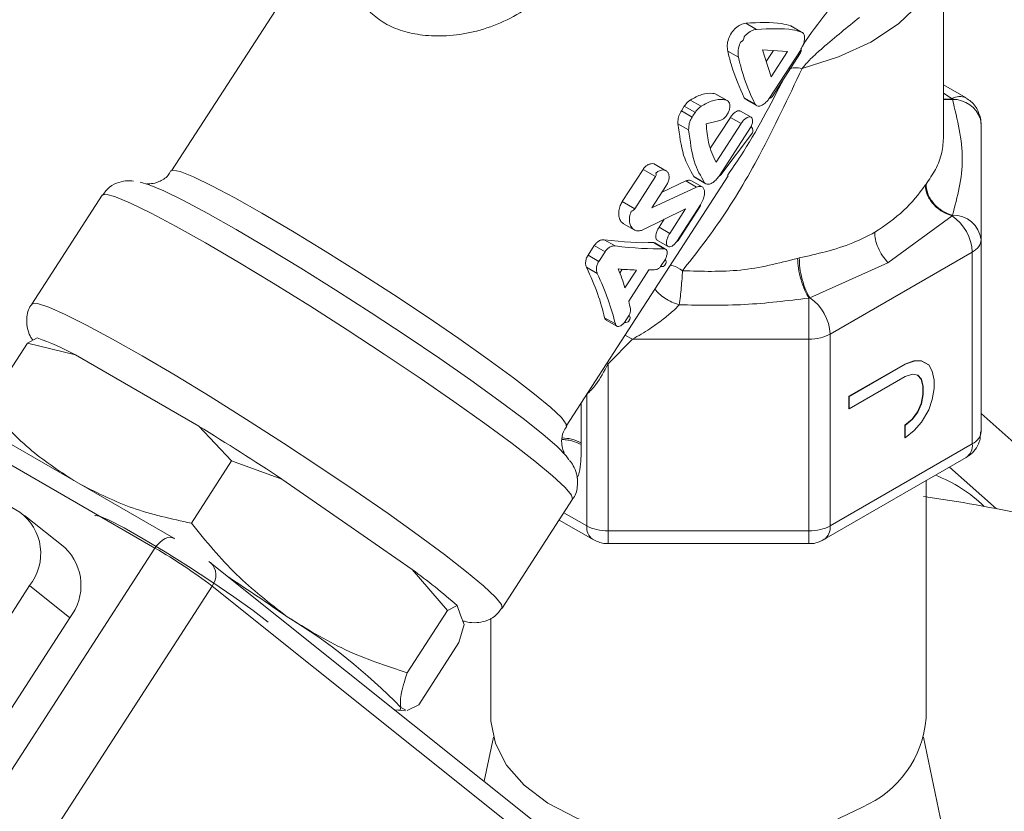
# Model space of a CAD drawing. Units: millimetres. Extents: x 0 to 1260, y 0 to 891.
# Drawn here: x 940 to 990, y 535 to 576 of the extents above; entities that cross this region are included whole.
import ezdxf

# ---------------------------------------------------------------- set-up
doc = ezdxf.new("R2010")
doc.units = ezdxf.units.MM
doc.header["$LTSCALE"] = 3

msp = doc.modelspace()

# ---------------------------------------------------------------- linework, layer by layer
at = {"color": 7, "linetype": 'Continuous', "lineweight": 15}
for p, q in [((955.184, 579.817), (947.487, 567.916)), ((986.7, 569.67), (986.7, 579.448)), ((976.655, 575.424), (977.201, 575.109)), ((978.942, 575.288), (978.975, 575.262)), ((978.942, 575.288), (979.485, 574.975)), ((977.505, 574.076), (978.777, 573.992)), ((977.945, 572.705), (977.505, 574.076)), ((979.462, 574.092), (977.847, 571.594)), ((975.737, 574.005), (976.283, 573.69)), ((977.698, 573.474), (978.063, 574.039)), ((978.777, 573.992), (977.945, 572.705)), ((977.992, 571.69), (979.437, 573.924)), ((987.843, 571.632), (986.7, 572.292)), ((975.106, 571.836), (975.171, 571.802)), ((975.106, 571.836), (975.646, 571.523)), ((975.715, 571.497), (975.175, 571.809)), ((977.118, 571.326), (976.576, 571.639)), ((973.383, 570.974), (973.534, 571.208)), ((974.095, 570.884), (973.534, 571.208)), ((973.835, 571.52), (974.384, 571.204)), ((976.658, 571.55), (977.202, 571.236)), ((973.934, 570.653), (973.383, 570.974)), ((974.87, 569.09), (975.872, 570.638)), ((975.872, 570.638), (976.413, 570.326)), ((976.924, 570.646), (976.38, 570.961)), ((973.207, 570.316), (973.754, 570)), ((974.643, 570.316), (975.269, 570.469)), ((976.413, 570.326), (975.145, 568.364)), ((975.303, 567.66), (976.932, 570.178)), ((988.605, 564.421), (988.605, 570.312)), ((975.383, 567.724), (976.997, 569.861)), ((972.601, 567.932), (972.055, 568.247)), ((967.535, 554.95), (975.763, 567.672)), ((970.381, 566.36), (971.439, 567.997)), ((971.018, 565.992), (972.076, 567.629)), ((971.439, 567.997), (972.076, 567.629)), ((974.091, 567.588), (974.024, 567.633)), ((974.024, 567.633), (974.567, 567.32)), ((974.085, 567.578), (974.629, 567.264)), ((971.884, 566.04), (972.63, 567.194)), ((971.884, 566.04), (974.157, 567.099)), ((972.407, 566.848), (973.617, 567.411)), ((973.617, 567.411), (974.157, 567.099)), ((974.441, 567.107), (973.898, 567.42)), ((985.773, 567.19), (985.809, 567.241)), ((943.969, 566.686), (940.392, 561.154)), ((970.381, 566.36), (971.018, 565.992)), ((973.149, 564.329), (974.353, 566.191)), ((974.323, 566.091), (973.219, 564.384)), ((973.601, 565.996), (971.363, 564.898)), ((972.792, 564.746), (973.601, 565.996)), ((987.13, 565.636), (983.877, 563.258)), ((987.15, 565.664), (987.13, 565.636)), ((970.451, 565.235), (970.994, 564.922)), ((972.25, 565.058), (972.511, 565.461)), ((972.25, 565.058), (972.792, 564.746)), ((968.643, 563.641), (968.959, 564.13)), ((968.959, 564.13), (969.509, 563.813)), ((970.017, 564.107), (969.471, 564.422)), ((971.961, 564.282), (972.038, 564.26)), ((971.961, 564.282), (972.505, 563.968)), ((972.584, 563.95), (972.04, 564.264)), ((972.166, 564.386), (972.711, 564.072)), ((988.605, 564.421), (988.605, 554.673)), ((969.192, 563.323), (968.643, 563.641)), ((969.509, 563.813), (969.192, 563.323)), ((980.942, 559.633), (988.158, 563.799)), ((988.158, 554.051), (988.158, 563.799)), ((972.573, 563.438), (972.327, 563.059)), ((972.541, 563.125), (972.596, 563.21)), ((979.287, 563.475), (979.374, 563.496)), ((983.877, 563.258), (979.913, 561.47)), ((947.604, 549.259), (923.774, 563.015)), ((968.566, 563.023), (969.112, 562.708)), ((970.26, 562.73), (970.383, 562.921)), ((971.101, 562.885), (970.52, 561.987)), ((970.712, 561.297), (971.739, 562.886)), ((979.913, 561.47), (979.865, 561.458)), ((979.865, 559.375), (979.865, 561.458)), ((970.488, 560.215), (970.733, 560.594)), ((970.031, 560.143), (969.488, 560.457)), ((969.559, 560.344), (970.105, 560.03)), ((970.711, 560.295), (970.766, 560.38)), ((980.942, 549.885), (980.942, 559.633)), ((938.128, 556.009), (940.173, 559.171)), ((940.173, 559.171), (940.669, 559.438)), ((942.606, 558.573), (940.173, 559.171)), ((970.908, 559.375), (969.659, 558.113)), ((970.908, 559.375), (979.865, 559.375)), ((979.865, 549.627), (979.865, 559.375)), ((945.737, 556.765), (942.606, 558.573)), ((969.659, 549.627), (969.659, 558.113)), ((981.892, 556.469), (984.735, 558.11)), ((981.91, 556.458), (984.753, 558.1)), ((984.735, 558.11), (985.194, 558.271)), ((984.735, 558.11), (984.753, 558.1)), ((985.212, 558.261), (984.753, 558.1)), ((985.194, 558.271), (985.561, 558.275)), ((985.194, 558.271), (985.212, 558.261)), ((985.579, 558.265), (985.212, 558.261)), ((985.561, 558.275), (985.928, 558.072)), ((985.561, 558.275), (985.579, 558.265)), ((985.945, 558.062), (985.579, 558.265)), ((985.12, 557.586), (984.753, 557.478)), ((985.395, 557.537), (985.12, 557.586)), ((985.928, 558.072), (985.945, 558.062)), ((986.129, 557.753), (985.945, 558.062)), ((986.221, 557.288), (986.129, 557.753)), ((984.753, 557.478), (981.91, 555.836)), ((985.561, 557.342), (985.385, 557.539)), ((985.579, 557.332), (985.395, 557.537)), ((985.652, 556.98), (985.561, 557.342)), ((985.561, 557.342), (985.579, 557.332)), ((985.67, 556.97), (985.579, 557.332)), ((986.221, 556.873), (986.221, 557.288)), ((948.869, 554.957), (945.737, 556.765)), ((985.652, 556.566), (985.652, 556.98)), ((985.652, 556.98), (985.67, 556.97)), ((985.67, 556.555), (985.67, 556.97)), ((986.129, 556.301), (986.221, 556.873)), ((968.581, 549.885), (968.581, 556.566)), ((981.892, 555.847), (981.892, 556.469)), ((981.892, 556.469), (981.91, 556.458)), ((981.91, 555.836), (981.91, 556.458)), ((985.377, 555.681), (985.561, 556.098)), ((985.395, 555.67), (985.579, 556.087)), ((985.561, 556.098), (985.652, 556.566)), ((985.561, 556.098), (985.579, 556.087)), ((985.579, 556.087), (985.67, 556.555)), ((985.652, 556.566), (985.67, 556.555)), ((985.945, 555.781), (986.129, 556.301)), ((981.892, 555.847), (981.91, 555.836)), ((985.102, 555.315), (985.377, 555.681)), ((985.12, 555.304), (985.395, 555.67)), ((985.377, 555.681), (985.395, 555.67)), ((985.579, 555.154), (985.945, 555.781)), ((991.286, 553.21), (988.605, 555.588)), ((931.246, 555.513), (939.779, 550.587)), ((984.735, 554.999), (985.102, 555.315)), ((984.753, 554.989), (985.12, 555.304)), ((985.102, 555.315), (985.12, 555.304)), ((985.212, 554.735), (985.579, 555.154)), ((950.542, 553.185), (948.869, 554.957)), ((984.735, 554.377), (984.735, 554.999)), ((984.753, 554.989), (984.735, 554.999)), ((984.753, 554.989), (984.753, 554.366)), ((984.753, 554.366), (985.212, 554.735)), ((988.563, 554.319), (988.576, 554.67)), ((968.296, 554.106), (968.297, 554.018)), ((984.735, 554.377), (984.753, 554.366)), ((988.158, 554.051), (980.942, 549.885)), ((950.542, 553.185), (948.498, 550.023)), ((953.092, 552.266), (950.542, 553.185)), ((980.626, 549.187), (987.843, 553.353)), ((989.381, 550.759), (987.002, 552.868)), ((956.401, 549.97), (953.092, 552.266)), ((985.812, 540.109), (985.812, 552.181)), ((964.279, 545.705), (967.856, 551.237)), ((942.072, 548.784), (940.027, 550.418)), ((967.174, 550.182), (968.897, 549.187)), ((959.71, 547.673), (956.401, 549.97)), ((969.659, 549.627), (979.865, 549.627)), ((947.646, 549.23), (947.604, 549.259)), ((946.649, 548.756), (929.099, 521.619)), ((969.659, 548.983), (979.865, 548.983)), ((949.471, 548.017), (949.388, 548.073)), ((967.742, 533.42), (949.471, 548.017)), ((961.499, 545.58), (959.71, 547.673)), ((940.275, 546.85), (927.546, 527.167)), ((949.553, 546.828), (932.003, 519.69)), ((940.275, 546.85), (942.321, 545.216)), ((967.825, 532.23), (949.553, 546.828)), ((959.455, 542.419), (961.499, 545.58)), ((961.996, 545.847), (961.499, 545.58)), ((962.173, 545.358), (961.996, 545.847)), ((942.321, 545.216), (929.591, 525.533)), ((962.351, 544.869), (962.173, 545.358)), ((963.712, 545.201), (963.712, 540.109)), ((962.087, 543.961), (962.351, 544.869)), ((960.043, 540.8), (962.087, 543.961)), ((959.374, 540.545), (959.134, 540.659)), ((960.043, 540.8), (959.453, 540.507)), ((958.993, 540.517), (959.371, 540.496)), ((963.837, 539.151), (963.373, 536.911)), ((988.166, 527.192), (985.686, 539.151))]:
    msp.add_line(p, q, dxfattribs=at)
at = {"color": 8, "linetype": 'Continuous', "lineweight": 15}
for p, q in [((986.7, 571.874), (987.13, 571.584)), ((987.13, 571.584), (986.7, 571.568)), ((986.7, 571.539), (987.15, 571.555)), ((946.649, 548.756), (928.223, 559.393)), ((970.908, 559.375), (970.521, 559.567)), ((969.659, 558.113), (969.605, 558.149)), ((968.296, 556.126), (968.296, 554.106)), ((967.417, 550.557), (968.581, 549.885)), ((969.659, 548.983), (969.659, 549.627)), ((979.865, 548.983), (979.865, 549.627))]:
    msp.add_line(p, q, dxfattribs=at)
at = {"color": 8, "linetype": 'Continuous', "lineweight": 15, "flags": 128}
for points in [[(986.7, 579.448), (986.641, 578.763), (986.246, 577.566), (985.493, 576.429), (984.404, 575.385), (983.014, 574.468), (981.367, 573.707), (979.513, 573.126)], [(947.487, 567.916), (947.56, 567.953), (947.934, 567.884), (948.598, 567.621), (949.531, 567.17), (950.705, 566.546), (952.085, 565.768), (953.629, 564.858), (955.29, 563.845), (957.019, 562.76), (958.762, 561.634), (960.467, 560.501), (962.084, 559.398), (963.561, 558.355), (964.857, 557.406), (965.93, 556.578), (966.748, 555.897), (967.288, 555.384), (967.532, 555.053), (967.535, 554.95)], [(964.279, 545.705), (964.247, 545.886), (963.938, 546.271), (963.343, 546.833), (962.477, 547.556), (961.362, 548.425), (960.024, 549.416), (958.497, 550.507), (956.818, 551.669), (955.029, 552.875), (953.173, 554.094), (951.297, 555.297), (949.447, 556.454), (947.667, 557.537), (946.003, 558.518), (944.494, 559.374), (943.179, 560.084), (942.089, 560.63), (941.251, 560.999), (940.686, 561.181), (940.408, 561.173), (940.392, 561.154)], [(947.604, 549.259), (947.546, 549.285), (947.43, 549.305), (947.302, 549.291), (947.166, 549.242), (947.027, 549.16), (946.891, 549.049), (946.764, 548.912), (946.649, 548.756)]]:
    msp.add_lwpolyline(points, dxfattribs=at)
at = {"color": 7, "linetype": 'Continuous', "lineweight": 15, "flags": 128}
for points in [[(988.605, 570.312), (988.577, 570.548), (988.577, 570.551)], [(967.676, 553.24), (967.537, 553.44), (967.078, 553.911), (966.341, 554.549), (965.347, 555.339), (964.121, 556.259), (962.696, 557.284), (961.112, 558.388), (959.409, 559.54), (957.635, 560.709), (955.835, 561.865), (954.059, 562.976), (952.354, 564.013), (950.766, 564.947), (949.337, 565.754), (948.106, 566.413), (947.105, 566.905), (946.361, 567.217), (945.898, 567.341)], [(967.856, 551.237), (967.811, 551.44), (967.475, 551.844), (966.847, 552.428), (965.943, 553.177), (964.786, 554.071), (963.405, 555.09), (961.835, 556.205), (960.116, 557.39), (958.291, 558.615), (956.405, 559.849), (954.508, 561.06), (952.645, 562.218), (950.865, 563.294), (949.213, 564.261), (947.729, 565.094), (946.452, 565.772), (945.414, 566.279), (944.64, 566.601), (944.151, 566.73), (943.969, 566.686)], [(952.404, 544.993), (951.635, 545.58), (950.661, 546.276), (949.544, 547.037), (948.353, 547.816), (947.165, 548.563), (946.053, 549.232), (945.087, 549.78), (944.328, 550.174), (943.824, 550.388), (943.606, 550.409), (943.603, 550.405)], [(968.897, 549.187), (968.897, 549.187), (968.87, 549.204)], [(958.824, 540.545), (958.903, 540.528), (959.11, 540.534), (959.134, 540.659)], [(963.712, 540.109), (963.715, 539.966), (963.936, 538.829), (964.506, 537.734), (965.406, 536.715), (966.606, 535.805), (968.068, 535.033), (969.745, 534.425), (971.584, 533.999), (973.525, 533.77), (975.505, 533.744), (977.462, 533.923), (979.332, 534.301), (981.055, 534.865), (982.575, 535.598)]]:
    msp.add_lwpolyline(points, dxfattribs=at)
at = {"color": 8, "linetype": 'Continuous', "lineweight": 15}
for centre, radius, start, end in [((987.53, 570.965), 0.736, 64.9931, 122.9251), ((987.173, 570.073), 1.482, 18.7922, 90.9033), ((987.412, 553.968), 0.751, 305.0133, 6.2988), ((969.358, 549.812), 0.78, 174.6507, 231.251), ((980.178, 549.81), 0.768, 305.9482, 5.5986), ((948.857, 547.377), 0.887, 321.7296, 46.2471)]:
    msp.add_arc(centre, radius, start, end, dxfattribs=at)
at = {"color": 7, "linetype": 'Continuous', "lineweight": 15}
for centre, radius, start, end in [((986.02, 570.766), 1.378, 34.9371, 36.383), ((985.804, 563.687), 2.357, 2.7192, 55.7775), ((987.221, 564.275), 1.391, 6.0268, 92.9446), ((987.656, 564.714), 1.044, 298.7554, 322.8968), ((988.028, 564.431), 0.576, 322.9975, 358.9783), ((953.884, 563.844), 19.583, 351.9896, 354.5499), ((978.588, 559.521), 2.357, 2.7192, 55.7775), ((980.034, 561.252), 1.856, 282.8873, 299.299), ((936.118, 546.644), 13.579, 61.459, 70.4186), ((979.87, 561.896), 2.521, 269.8651, 283.236), ((851.861, 398.075), 184.452, 56.71402, 58.26953), ((988.028, 554.683), 0.576, 322.9975, 358.9783), ((987.656, 554.966), 1.044, 298.7554, 322.8968), ((983.695, 545.673), 7.265, 45.7456, 69.0508), ((976.804, 486.736), 65.246, 77.41131, 82.1845), ((938.245, 548.482), 2.605, 321.2019, 53.9268), ((969.49, 551.504), 1.856, 240.701, 257.1127), ((969.653, 552.149), 2.521, 256.764, 270.1349), ((979.87, 552.149), 2.521, 269.8651, 283.236), ((980.034, 551.504), 1.856, 282.8873, 299.299), ((940.233, 546.863), 2.66, 321.7296, 46.2471), ((932.765, 524.695), 27.78, 52.8185, 60.013), ((938.221, 518.431), 36.289, 49.068, 53.6889), ((862.753, 414.519), 159.079, 55.2786, 56.56687), ((938.453, 520.691), 28.748, 43.9954, 58.7615), ((980.447, 540.542), 5.382, 293.2924, 355.3875)]:
    msp.add_arc(centre, radius, start, end, dxfattribs=at)
for centre, major_axis, ratio, start_param, end_param in [((973.293, 576.336), (3.246, -1.747), 0.270826, 6.091284, 6.431573), ((975.869, 576.07), (3.571, -2.141), 0.206765, 6.276179, 6.459652), ((974.425, 573.836), (3.571, -2.141), 0.206765, 6.092706, 6.276179), ((736.257, 219.319), (1211.006, 1886.05), 0.004621, 4.902731, 4.902858), ((971.314, 572.408), (2.793, -1.504), 0.270826, 6.255566, 6.346815), ((974.589, 571.32), (2.416, -1.449), 0.206765, 6.261074, 6.681122), ((970.226, 568.64), (1.857, -1), 0.270826, 6.261428, 6.545134), ((971.822, 569.882), (3.572, -2.142), 0.206765, 6.149456, 6.261074), ((968.234, 567.512), (2.793, -1.504), 0.270826, 6.030368, 6.261428), ((962.509, 569.161), (11.581, -4.04), 0.237536, 5.437457, 5.745096), ((962.509, 569.161), (12.32, -4.298), 0.237536, 5.447794, 5.736835), ((970.846, 565.811), (2.375, -1.424), 0.206765, 6.131117, 6.276179), ((970.547, 564.324), (1.996, -1.197), 0.206765, 5.922718, 6.276179), ((970.182, 564.662), (2.416, -1.449), 0.206765, 6.276179, 6.597144), ((960.734, 566.416), (-8.25, 9.12), 0.370528, 3.720821, 4.028459), ((960.734, 566.416), (-8.776, 9.702), 0.370528, 3.729081, 4.018123), ((961.811, 568.081), (12.32, -4.298), 0.237536, 5.538708, 5.64542), ((961.432, 567.496), (-8.776, 9.702), 0.370528, 3.820497, 3.927209), ((961.811, 568.081), (12.32, -4.298), 0.237536, 5.727695, 5.776186), ((961.432, 567.496), (-8.776, 9.702), 0.370528, 3.689731, 3.738222), ((968.772, 561.58), (1.996, -1.197), 0.206765, 6.276179, 6.62964), ((968.298, 561.747), (2.416, -1.449), 0.206765, 5.955214, 6.276179)]:
    msp.add_ellipse(centre, major_axis=major_axis, ratio=ratio, start_param=start_param, end_param=end_param, dxfattribs=at)
at = {"color": 8, "linetype": 'Continuous', "lineweight": 15}
for points, knots in [([(967.46, 578.15), (967.188, 577.78), (966.631, 577.022), (965.133, 575.802), (963.318, 575.018), (961.489, 574.753), (960.265, 574.785), (959.199, 575.006), (958.301, 575.396), (957.581, 575.94), (957.041, 576.638), (956.755, 577.507), (956.599, 578.163), (956.701, 578.57), (956.709, 578.599)], [0, 0, 0, 0, 0.087463, 0.178688, 0.365388, 0.453322, 0.533823, 0.607245, 0.679286, 0.75131, 0.824719, 0.90521, 0.993191, 1, 1, 1, 1]), ([(979.453, 574.123), (979.485, 574.175), (979.898, 574.85), (980.358, 575.444), (980.783, 575.991)], [0, 0, 0, 0, 0.077098, 1, 1, 1, 1]), ([(975.733, 567.692), (975.958, 568.021), (977.015, 569.564), (977.901, 571.278), (978.598, 572.627)], [0, 0, 0, 0, 0.213198, 1, 1, 1, 1]), ([(985.809, 567.241), (985.98, 567.493), (986.342, 568.027), (986.642, 568.802), (986.681, 569.395), (986.7, 569.674)], [0, 0, 0, 0, 0.321417, 0.680013, 1, 1, 1, 1]), ([(973.444, 562.85), (973.279, 562.954), (973.059, 563.092), (972.87, 563.118), (972.822, 563.125)], [0, 0, 0, 0, 0.748797, 1, 1, 1, 1]), ([(972.04, 561.915), (972.105, 561.837), (972.241, 561.673), (972.542, 561.447), (972.895, 561.247), (973.149, 561.159), (973.276, 561.115)], [0, 0, 0, 0, 0.235875, 0.491051, 0.746, 1, 1, 1, 1]), ([(967.318, 554.274), (967.392, 554.269), (967.567, 554.259), (967.919, 554.19), (968.148, 554.085), (968.297, 554.018)], [0, 0, 0, 0, 0.201522, 0.480902, 1, 1, 1, 1]), ([(968.296, 554.106), (968.139, 554.181), (967.857, 554.316), (967.494, 554.34), (967.333, 554.351)], [0, 0, 0, 0, 0.554414, 1, 1, 1, 1]), ([(968.297, 554.018), (968.297, 553.632), (968.297, 553.028), (968.18, 552.474), (968.083, 552.324), (968.076, 552.314)], [0, 0, 0, 0, 0.621774, 0.97275, 1, 1, 1, 1])]:
    msp.add_open_spline(points, degree=3, knots=knots, dxfattribs=at)
at = {"color": 7, "linetype": 'Continuous', "lineweight": 15}
for points, knots in [([(982.425, 575.717), (981.82, 575.225), (981.031, 574.583), (979.986, 573.665), (979.656, 573.289), (979.513, 573.126)], [0, 0, 0, 0, 0.648887, 0.846845, 1, 1, 1, 1]), ([(975.737, 574.005), (975.723, 574.102), (975.696, 574.297), (975.766, 574.626), (975.916, 574.934), (976.132, 575.185), (976.391, 575.366), (976.566, 575.405), (976.655, 575.424)], [0, 0, 0, 0, 0.168772, 0.337623, 0.504365, 0.668498, 0.832614, 1, 1, 1, 1]), ([(976.573, 574.738), (976.65, 574.815), (976.802, 574.97), (977.028, 575.079), (977.158, 575.102), (977.201, 575.109)], [0, 0, 0, 0, 0.399737, 0.799286, 1, 1, 1, 1]), ([(976.655, 575.424), (977.313, 575.456), (978.199, 575.499), (978.791, 575.331), (978.942, 575.288)], [0, 0, 0, 0, 0.743486, 1, 1, 1, 1]), ([(977.201, 575.109), (977.866, 575.143), (978.746, 575.188), (979.34, 575.017), (979.485, 574.975)], [0, 0, 0, 0, 0.757348, 1, 1, 1, 1]), ([(979.462, 574.092), (979.504, 574.177), (979.588, 574.349), (979.648, 574.593), (979.646, 574.796), (979.586, 574.926), (979.514, 574.961), (979.485, 574.975)], [0, 0, 0, 0, 0.211462, 0.422824, 0.636654, 0.852885, 1, 1, 1, 1]), ([(976.283, 573.69), (976.27, 573.786), (976.244, 573.98), (976.302, 574.253), (976.368, 574.405), (976.389, 574.453)], [0, 0, 0, 0, 0.405472, 0.811111, 1, 1, 1, 1]), ([(976.576, 571.639), (976.34, 572.155), (976.032, 572.828), (975.793, 573.781), (975.737, 574.005)], [0, 0, 0, 0, 0.764728, 1, 1, 1, 1]), ([(977.118, 571.326), (976.876, 571.854), (976.565, 572.531), (976.334, 573.48), (976.283, 573.69)], [0, 0, 0, 0, 0.779739, 1, 1, 1, 1]), ([(979.513, 573.126), (978.813, 571.638), (977.543, 568.937), (975.508, 565.491), (974.088, 563.675), (973.444, 562.85)], [0, 0, 0, 0, 0.401031, 0.728092, 1, 1, 1, 1]), ([(979.513, 573.126), (979.381, 573.145), (979.108, 573.185), (978.946, 573.129), (978.862, 573.1)], [0, 0, 0, 0, 0.480536, 1, 1, 1, 1]), ([(973.835, 571.52), (974.031, 571.628), (974.423, 571.843), (974.857, 571.881), (975.063, 571.843), (975.106, 571.836)], [0, 0, 0, 0, 0.44288, 0.885722, 1, 1, 1, 1]), ([(976.665, 571.56), (976.641, 571.571), (976.605, 571.587), (976.583, 571.626), (976.576, 571.639)], [0, 0, 0, 0, 0.664145, 1, 1, 1, 1]), ([(977.118, 571.326), (977.149, 571.287), (977.21, 571.208), (977.362, 571.201), (977.538, 571.28), (977.707, 571.422), (977.807, 571.545), (977.847, 571.594)], [0, 0, 0, 0, 0.213511, 0.426976, 0.641438, 0.85539, 1, 1, 1, 1]), ([(988.563, 570.667), (988.493, 570.856), (988.385, 571.148), (988.108, 571.464), (987.921, 571.565), (987.831, 571.614)], [0, 0, 0, 0, 0.486411, 0.752133, 1, 1, 1, 1]), ([(973.534, 571.208), (973.59, 571.285), (973.68, 571.407), (973.794, 571.49), (973.835, 571.52)], [0, 0, 0, 0, 0.633545, 1, 1, 1, 1]), ([(974.127, 570.955), (974.189, 571.028), (974.268, 571.122), (974.362, 571.188), (974.384, 571.204)], [0, 0, 0, 0, 0.769169, 1, 1, 1, 1]), ([(974.384, 571.204), (974.578, 571.312), (974.967, 571.528), (975.398, 571.568), (975.604, 571.531), (975.646, 571.523)], [0, 0, 0, 0, 0.442595, 0.885156, 1, 1, 1, 1]), ([(975.646, 571.523), (975.685, 571.509), (975.763, 571.479), (975.833, 571.366), (975.858, 571.216), (975.833, 571.041), (975.764, 570.862), (975.657, 570.697), (975.527, 570.566), (975.391, 570.484), (975.308, 570.474), (975.269, 570.469)], [0, 0, 0, 0, 0.113101, 0.226212, 0.339094, 0.451784, 0.564439, 0.677113, 0.789797, 0.902473, 1, 1, 1, 1]), ([(987.15, 571.555), (987.401, 570.529), (987.903, 568.476), (987.401, 566.602), (987.15, 565.664)], [0, 0, 0, 0, 0.499734, 1, 1, 1, 1]), ([(973.207, 570.316), (973.207, 570.404), (973.209, 570.581), (973.288, 570.813), (973.36, 570.935), (973.383, 570.974)], [0, 0, 0, 0, 0.405462, 0.811146, 1, 1, 1, 1]), ([(973.754, 570), (973.755, 570.088), (973.757, 570.265), (973.837, 570.495), (973.909, 570.616), (973.931, 570.655)], [0, 0, 0, 0, 0.406783, 0.813763, 1, 1, 1, 1]), ([(975.872, 570.638), (975.909, 570.691), (975.985, 570.796), (976.117, 570.911), (976.241, 570.974), (976.333, 570.988), (976.366, 570.962), (976.376, 570.954)], [0, 0, 0, 0, 0.225355, 0.450698, 0.676439, 0.903425, 1, 1, 1, 1]), ([(976.413, 570.326), (976.451, 570.378), (976.527, 570.484), (976.659, 570.598), (976.786, 570.662), (976.894, 570.67), (976.971, 570.619), (977.006, 570.515), (976.999, 570.365), (976.955, 570.242), (976.932, 570.178)], [0, 0, 0, 0, 0.1220004, 0.2439945, 0.3661797, 0.4889601, 0.6127198, 0.7375856, 0.8630142, 1, 1, 1, 1]), ([(988.59, 570.32), (988.594, 570.378), (988.603, 570.495), (988.576, 570.61), (988.563, 570.667)], [0, 0, 0, 0, 0.50018, 1, 1, 1, 1]), ([(974.024, 567.633), (973.83, 567.959), (973.44, 568.614), (973.285, 569.746), (973.207, 570.316)], [0, 0, 0, 0, 0.496894, 1, 1, 1, 1]), ([(975.145, 568.364), (974.997, 568.669), (974.745, 569.188), (974.673, 569.986), (974.643, 570.316)], [0, 0, 0, 0, 0.5861695, 1, 1, 1, 1]), ([(974.567, 567.32), (974.369, 567.65), (973.975, 568.309), (973.827, 569.437), (973.754, 570)], [0, 0, 0, 0, 0.501642, 1, 1, 1, 1]), ([(971.439, 567.997), (971.477, 568.048), (971.554, 568.149), (971.704, 568.249), (971.857, 568.293), (971.981, 568.29), (972.035, 568.252), (972.051, 568.24)], [0, 0, 0, 0, 0.2224495, 0.444816, 0.6695061, 0.8983635, 1, 1, 1, 1]), ([(947.462, 567.935), (947.416, 567.852), (947.273, 567.59), (946.845, 567.348), (946.443, 567.253), (946.261, 567.265), (946.242, 567.268), (946.241, 567.268)], [0, 0, 0, 0, 0.140767, 0.440349, 0.709957, 0.98832, 1, 1, 1, 1]), ([(972.63, 567.194), (972.662, 567.25), (972.725, 567.363), (972.766, 567.546), (972.759, 567.715), (972.701, 567.853), (972.599, 567.946), (972.461, 567.982), (972.306, 567.955), (972.177, 567.886), (972.11, 567.824), (972.089, 567.804)], [0, 0, 0, 0, 0.116821, 0.233636, 0.350634, 0.468198, 0.586688, 0.706217, 0.826269, 0.945664, 1, 1, 1, 1]), ([(975.303, 567.66), (975.245, 567.587), (975.129, 567.442), (974.943, 567.295), (974.772, 567.226), (974.643, 567.241), (974.588, 567.298), (974.567, 567.32)], [0, 0, 0, 0, 0.213433, 0.426772, 0.642523, 0.861021, 1, 1, 1, 1]), ([(945.553, 567.403), (945.459, 567.414), (945.267, 567.438), (944.824, 567.363), (944.329, 567.136), (944.098, 566.832), (943.987, 566.684)], [0, 0, 0, 0, 0.242796, 0.495132, 0.755334, 1, 1, 1, 1]), ([(973.617, 567.411), (973.679, 567.432), (973.789, 567.468), (973.862, 567.429), (973.894, 567.413)], [0, 0, 0, 0, 0.5661983, 1, 1, 1, 1]), ([(974.157, 567.099), (974.219, 567.118), (974.342, 567.154), (974.478, 567.1), (974.558, 566.972), (974.57, 566.775), (974.516, 566.532), (974.43, 566.328), (974.367, 566.217), (974.353, 566.191)], [0, 0, 0, 0, 0.157613, 0.315199, 0.473543, 0.633146, 0.793117, 0.951642, 1, 1, 1, 1]), ([(983.203, 564.801), (983.723, 565.154), (984.767, 565.862), (985.437, 566.747), (985.773, 567.19)], [0, 0, 0, 0, 0.498308, 1, 1, 1, 1]), ([(985.773, 567.19), (985.793, 567.035), (985.834, 566.712), (986.147, 566.23), (986.601, 565.833), (986.958, 565.7), (987.13, 565.636)], [0, 0, 0, 0, 0.240645, 0.500002, 0.759358, 1, 1, 1, 1]), ([(987.15, 565.664), (986.978, 565.728), (986.621, 565.86), (986.17, 566.262), (985.863, 566.752), (985.826, 567.082), (985.809, 567.241)], [0, 0, 0, 0, 0.240642, 0.499998, 0.759355, 1, 1, 1, 1]), ([(970.454, 565.24), (970.445, 565.243), (970.374, 565.266), (970.28, 565.396), (970.198, 565.615), (970.195, 565.887), (970.26, 566.148), (970.344, 566.297), (970.381, 566.36)], [0, 0, 0, 0, 0.0282245, 0.2319786, 0.437619, 0.6439996, 0.848479, 1, 1, 1, 1]), ([(974.353, 566.191), (974.351, 566.173), (974.348, 566.138), (974.331, 566.106), (974.323, 566.091)], [0, 0, 0, 0, 0.521391, 1, 1, 1, 1]), ([(971.363, 564.898), (971.292, 564.882), (971.149, 564.851), (970.963, 564.923), (970.822, 565.076), (970.746, 565.301), (970.739, 565.577), (970.803, 565.769), (970.837, 565.867)], [0, 0, 0, 0, 0.1637828, 0.3275379, 0.4920571, 0.6579201, 0.8243057, 1, 1, 1, 1]), ([(972.17, 564.394), (972.155, 564.401), (972.114, 564.421), (972.085, 564.516), (972.086, 564.661), (972.131, 564.832), (972.195, 564.969), (972.239, 565.041), (972.25, 565.058)], [0, 0, 0, 0, 0.116475, 0.323758, 0.529255, 0.732756, 0.934878, 1, 1, 1, 1]), ([(973.149, 564.329), (973.11, 564.281), (973.033, 564.186), (972.91, 564.091), (972.797, 564.047), (972.705, 564.062), (972.644, 564.137), (972.622, 564.262), (972.644, 564.422), (972.702, 564.592), (972.763, 564.697), (972.792, 564.746)], [0, 0, 0, 0, 0.111118, 0.222188, 0.334508, 0.448432, 0.562932, 0.676918, 0.789912, 0.902043, 1, 1, 1, 1]), ([(979.374, 563.496), (979.824, 563.599), (980.779, 563.818), (982.068, 564.214), (982.84, 564.613), (983.203, 564.801)], [0, 0, 0, 0, 0.320885, 0.679864, 1, 1, 1, 1]), ([(983.877, 563.258), (983.78, 563.371), (983.584, 563.6), (983.367, 564.015), (983.228, 564.431), (983.211, 564.68), (983.203, 564.801)], [0, 0, 0, 0, 0.25439, 0.513413, 0.765278, 1, 1, 1, 1]), ([(968.959, 564.13), (968.998, 564.181), (969.076, 564.284), (969.228, 564.385), (969.364, 564.428), (969.442, 564.424), (969.471, 564.422)], [0, 0, 0, 0, 0.276725, 0.553349, 0.832815, 1, 1, 1, 1]), ([(969.509, 563.813), (969.548, 563.864), (969.625, 563.967), (969.776, 564.069), (969.912, 564.112), (969.988, 564.108), (970.017, 564.107)], [0, 0, 0, 0, 0.277394, 0.554698, 0.834522, 1, 1, 1, 1]), ([(968.566, 563.023), (968.548, 563.074), (968.512, 563.177), (968.524, 563.366), (968.575, 563.525), (968.626, 563.611), (968.643, 563.641)], [0, 0, 0, 0, 0.285811, 0.571737, 0.854463, 1, 1, 1, 1]), ([(972.573, 563.438), (972.597, 563.496), (972.645, 563.612), (972.668, 563.768), (972.65, 563.888), (972.593, 563.959), (972.532, 563.965), (972.505, 563.968)], [0, 0, 0, 0, 0.205665, 0.411227, 0.619254, 0.829367, 1, 1, 1, 1]), ([(969.112, 562.708), (969.095, 562.759), (969.06, 562.86), (969.073, 563.049), (969.124, 563.208), (969.175, 563.294), (969.192, 563.323)], [0, 0, 0, 0, 0.285402, 0.570905, 0.853596, 1, 1, 1, 1]), ([(973.444, 562.85), (974.432, 562.817), (976.433, 562.75), (978.327, 563.231), (979.287, 563.475)], [0, 0, 0, 0, 0.493582, 1, 1, 1, 1]), ([(979.287, 563.475), (979.297, 563.313), (979.319, 562.975), (979.455, 562.385), (979.646, 561.834), (979.794, 561.58), (979.865, 561.458)], [0, 0, 0, 0, 0.240645, 0.500002, 0.759358, 1, 1, 1, 1]), ([(979.913, 561.47), (979.842, 561.592), (979.694, 561.845), (979.51, 562.399), (979.388, 562.991), (979.378, 563.332), (979.374, 563.496)], [0, 0, 0, 0, 0.240642, 0.499998, 0.759355, 1, 1, 1, 1]), ([(972.327, 563.059), (972.293, 563.025), (972.225, 562.956), (972.142, 562.911), (972.099, 562.905), (972.085, 562.903)], [0, 0, 0, 0, 0.3987638, 0.7973279, 1, 1, 1, 1]), ([(973.444, 562.85), (973.436, 562.717), (973.42, 562.449), (973.392, 562.139), (973.378, 561.984)], [0, 0, 0, 0, 0.500017, 1, 1, 1, 1]), ([(940.41, 561.153), (940.389, 561.131), (940.209, 560.936), (940.109, 560.418), (940.171, 559.833), (940.324, 559.482), (940.414, 559.359), (940.445, 559.317)], [0, 0, 0, 0, 0.037765, 0.322823, 0.588689, 0.859931, 1, 1, 1, 1]), ([(973.276, 561.115), (973.169, 561.006), (972.925, 560.755), (972.414, 560.342), (971.73, 559.845), (971.203, 559.543), (970.908, 559.375)], [0, 0, 0, 0, 0.1636812, 0.3751769, 0.6509995, 1, 1, 1, 1]), ([(979.865, 561.458), (978.777, 561.325), (976.596, 561.057), (974.384, 561.096), (973.276, 561.115)], [0, 0, 0, 0, 0.498745, 1, 1, 1, 1]), ([(970.796, 560.91), (970.799, 560.875), (970.804, 560.804), (970.773, 560.688), (970.743, 560.617), (970.733, 560.594)], [0, 0, 0, 0, 0.404657, 0.809475, 1, 1, 1, 1]), ([(969.564, 560.352), (969.548, 560.359), (969.511, 560.376), (969.496, 560.427), (969.488, 560.457)], [0, 0, 0, 0, 0.41282, 1, 1, 1, 1]), ([(970.488, 560.215), (970.447, 560.172), (970.365, 560.087), (970.243, 560.018), (970.139, 560.005), (970.064, 560.049), (970.041, 560.114), (970.031, 560.143)], [0, 0, 0, 0, 0.2056648, 0.4112274, 0.6192544, 0.8293671, 1, 1, 1, 1]), ([(969.659, 558.113), (969.461, 557.735), (969.132, 557.105), (968.739, 556.72), (968.581, 556.566)], [0, 0, 0, 0, 0.600011, 1, 1, 1, 1]), ([(942.528, 552.189), (941.75, 552.701), (940.117, 553.776), (938.812, 555.242), (938.128, 556.009)], [0, 0, 0, 0, 0.4762963, 1, 1, 1, 1]), ([(967.428, 553.6), (967.427, 553.602), (967.41, 553.632), (967.334, 553.814), (967.287, 554.185), (967.335, 554.618), (967.499, 554.846), (967.564, 554.936)], [0, 0, 0, 0, 0.017154, 0.284994, 0.541356, 0.818641, 1, 1, 1, 1]), ([(987.829, 553.375), (987.89, 553.401), (988.083, 553.485), (988.321, 553.763), (988.494, 554.066), (988.548, 554.262), (988.563, 554.319)], [0, 0, 0, 0, 0.160732, 0.50657, 0.858637, 1, 1, 1, 1]), ([(967.839, 551.239), (967.86, 551.261), (968.039, 551.455), (968.139, 551.972), (968.077, 552.561), (967.892, 552.971), (967.771, 553.13), (967.709, 553.212)], [0, 0, 0, 0, 0.032594, 0.282419, 0.515424, 0.753139, 1, 1, 1, 1]), ([(948.498, 550.023), (947.483, 550.242), (945.506, 550.67), (943.746, 551.551), (942.889, 551.981)], [0, 0, 0, 0, 0.512963, 1, 1, 1, 1]), ([(953.362, 545.271), (952.475, 545.956), (950.681, 547.341), (949.231, 549.123), (948.498, 550.023)], [0, 0, 0, 0, 0.494511, 1, 1, 1, 1]), ([(968.771, 549.269), (968.947, 549.173), (969.2, 549.035), (969.517, 548.977), (969.631, 548.99), (969.661, 548.993)], [0, 0, 0, 0, 0.634554, 0.906299, 1, 1, 1, 1]), ([(979.862, 548.994), (979.889, 548.991), (980.036, 548.97), (980.356, 549.045), (980.607, 549.187), (980.753, 549.269)], [0, 0, 0, 0, 0.0844801, 0.4709374, 1, 1, 1, 1]), ([(962.308, 545.053), (962.379, 545.033), (962.564, 544.981), (962.915, 544.947), (963.421, 545.027), (963.92, 545.255), (964.15, 545.559), (964.261, 545.707)], [0, 0, 0, 0, 0.1712291, 0.4447184, 0.629812, 0.8206761, 1, 1, 1, 1]), ([(959.455, 542.419), (958.394, 542.771), (956.251, 543.481), (954.331, 544.671), (953.362, 545.271)], [0, 0, 0, 0, 0.495458, 1, 1, 1, 1]), ([(959.134, 540.659), (959.116, 540.843), (959.079, 541.214), (959.329, 542.014), (959.455, 542.419)], [0, 0, 0, 0, 0.4945107, 1, 1, 1, 1])]:
    msp.add_open_spline(points, degree=3, knots=knots, dxfattribs=at)

doc.saveas('drawing.dxf')
